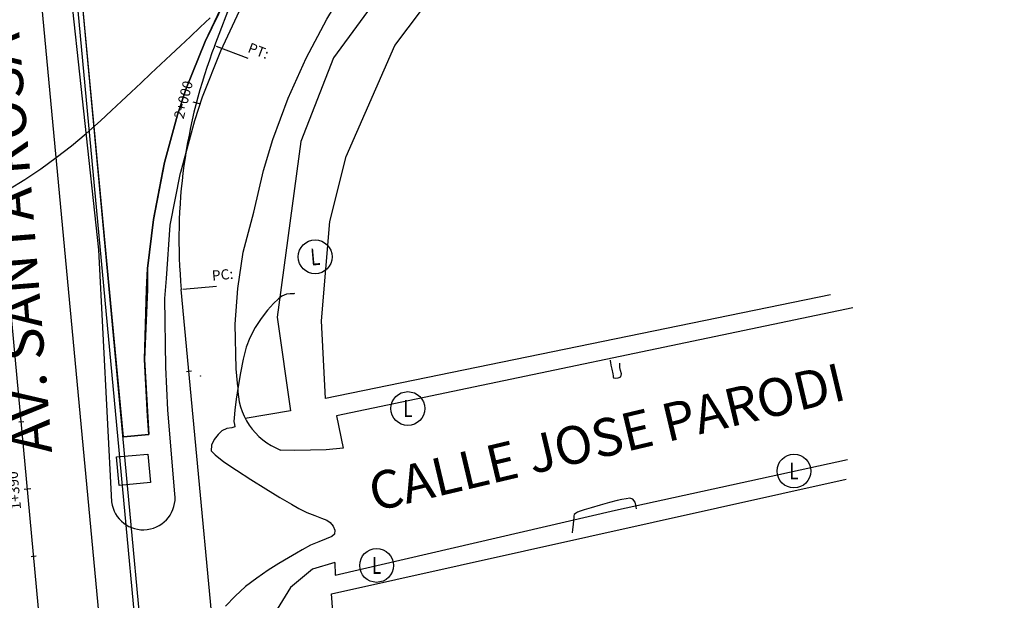
# Model space of a CAD drawing. Units: metres. Extents: x 0 to 549783, y 0 to 17339647.
# Drawn here: x 548850 to 548923, y 17337610 to 17337653 of the extents above; entities that cross this region are included whole.
import ezdxf
from ezdxf.enums import TextEntityAlignment as Align

# ---------------------------------------------------------------- set-up
doc = ezdxf.new("R2010")
doc.units = ezdxf.units.M
for name, color, linetype in [('0 SECCIONES', 1, 'Continuous'), ('02_TIN', 7, 'Continuous'), ('04_ALI', 7, 'Continuous'), ('04_ALI_TXT', 7, 'Continuous'), ('1 circ', 7, 'Continuous'), ('BD', 1, 'Continuous'), ('BERMA', 2, 'Continuous'), ('Malla Coordenadas.lsp', 1, 'Continuous'), ('MANZANA', 251, 'Continuous'), ('POSTE LUMINARIA', 1, 'Continuous'), ('t-textos-coordenadas', 7, 'Continuous'), ('TEXTOS AV', 3, 'Continuous'), ('TEXTOS CALLES JR', 2, 'Continuous'), ('VEREDA', 1, 'Continuous')]:
    doc.layers.add(name, color=color, linetype=linetype)
doc.styles.add('250-SUBTITULO', font='romand.shx', dxfattribs={"height": 0.75})
doc.styles.add('L140_E1-2000', font='romans.shx', dxfattribs={"height": 6.4})
doc.styles.add('ROMANS', font='romans.shx')

# ---------------------------------------------------------------- blocks, each defined once
blk = doc.blocks.new('Benchmark')
at = {"color": 0, "linetype": 'ByBlock', "lineweight": -2}
for p, q in [((-0.13, 0), (0.13, 0)), ((0, -0.13), (0, 0.13))]:
    blk.add_line(p, q, dxfattribs=at)
at = {"color": 0, "linetype": 'ByBlock', "lineweight": -2, "const_width": 0.1}
for points in [[(-0.05, 0, 0.414214), (0, -0.05, 1)], [(0.05, 0, 0.414214), (0, 0.05, 1)]]:
    blk.add_lwpolyline(points, format="xyb", dxfattribs=at)
at = {"color": 0, "linetype": 'ByBlock', "lineweight": -2}
blk.add_circle((0, 0), 0.1, dxfattribs=at)
blk = doc.blocks.new('Pacri-PAP')
at = {"layer": 'POSTE LUMINARIA', "color": 3}
blk.add_circle((0, 0), 1.25, dxfattribs=at)
at = {"layer": 'POSTE LUMINARIA', "color": 2, "style": 'ROMANS', "width": 0.75}
blk.add_text('L', height=1.247, rotation=270, dxfattribs=at).set_placement((0, 0), align=Align.MIDDLE_CENTER)

msp = doc.modelspace()

# ---------------------------------------------------------------- linework, layer by layer
at = {"layer": '02_TIN', "color": 56, "linetype": 'Continuous', "lineweight": -3}
for points, elevation in [([(548870.667509, 17337632.812216), (548870.623632, 17337632.805429), (548870.52292, 17337632.797671), (548870.345773, 17337632.790428), (548870.078582, 17337632.760571), (548869.732685, 17337632.629926), (548869.487395, 17337632.435826), (548869.119332, 17337632.078828), (548868.675125, 17337631.585107), (548868.201405, 17337630.980839), (548867.744801, 17337630.2922), (548867.351942, 17337629.545365), (548867.102824, 17337628.846338), (548866.87589, 17337627.95657), (548866.674525, 17337626.960819), (548866.502115, 17337625.943839), (548866.362044, 17337624.990387), (548866.257699, 17337624.185219), (548866.192464, 17337623.613092), (548866.169724, 17337623.35876), (548866.232221, 17337623.133546), (548866.242388, 17337622.954865), (548866.034562, 17337622.883176), (548865.662671, 17337622.822837), (548865.291867, 17337622.654631), (548865.017855, 17337622.389528), (548864.732421, 17337622.022018), (548864.531245, 17337621.604579), (548864.510007, 17337621.189684), (548864.787152, 17337620.876188), (548865.44269, 17337620.373724), (548866.363713, 17337619.745139), (548867.437314, 17337619.053276), (548868.550586, 17337618.36098), (548869.590619, 17337617.731094), (548870.444508, 17337617.226464), (548870.999343, 17337616.909935), (548871.591345, 17337616.622813), (548872.161709, 17337616.394321), (548872.666797, 17337616.206414), (548873.062975, 17337616.041048), (548873.306606, 17337615.880179), (548873.525551, 17337615.597044), (548873.643652, 17337615.305182), (548873.616868, 17337615.017734), (548873.421032, 17337614.849007), (548873.016498, 17337614.667372), (548872.472701, 17337614.454096), (548871.859074, 17337614.190446), (548871.24505, 17337613.85769), (548870.81978, 17337613.604279), (548870.228871, 17337613.262893), (548869.514543, 17337612.839213), (548868.719015, 17337612.338923), (548867.884507, 17337611.767702), (548867.053239, 17337611.131233), (548866.267431, 17337610.435197), (548865.569302, 17337609.685277)], 29), ([(548894.01027, 17337627.877227), (548894.018932, 17337627.834385), (548894.041003, 17337627.725412), (548894.082617, 17337627.520144), (548894.144595, 17337627.214376), (548894.212375, 17337626.879113), (548894.243297, 17337626.723694), (548894.247615, 17337626.647529), (548894.259918, 17337626.582668), (548894.386181, 17337626.56663), (548894.62616, 17337626.575834), (548894.816289, 17337626.66189), (548894.849945, 17337626.865889), (548894.794365, 17337627.124832), (548894.74677, 17337627.334191), (548894.736058, 17337627.531171), (548894.731139, 17337627.672124)], 29.5), ([(548895.969897, 17337616.889413), (548895.95919, 17337616.923732), (548895.941794, 17337617.008051), (548895.917074, 17337617.160903), (548895.862404, 17337617.378025), (548895.707156, 17337617.593875), (548895.472842, 17337617.66919), (548895.204998, 17337617.63874), (548894.880649, 17337617.576693), (548894.542669, 17337617.500638), (548893.971089, 17337617.349709), (548893.289058, 17337617.160079), (548892.619725, 17337616.967918), (548892.086238, 17337616.8094), (548891.811748, 17337616.720696), (548891.613581, 17337616.636367), (548891.454565, 17337616.554435), (548891.364273, 17337616.481046), (548891.334767, 17337616.359966), (548891.331668, 17337616.220972), (548891.311194, 17337616.042572), (548891.274623, 17337615.720125), (548891.234799, 17337615.368114), (548891.204562, 17337615.101021)], 29.5)]:
    msp.add_lwpolyline(points, dxfattribs=dict(at, elevation=elevation))
at = {"layer": '04_ALI', "color": 6, "linetype": 'Continuous', "lineweight": -3}
msp.add_line((548856.354451, 17337560.049089), (548793.601329, 17338232.21329), dxfattribs=at)
at = {"layer": '04_ALI', "color": 7, "linetype": 'Continuous', "lineweight": -3}
msp.add_line((548860.7354, 17337560.458094), (548799.023381, 17338221.470788), dxfattribs=at)
at = {"layer": '04_ALI', "color": 170, "linetype": 'Continuous', "lineweight": -3}
for p, q in [((548864.76381, 17337651.160691), (548874.44395, 17337676.415255)), ((548869.444506, 17337556.462666), (548862.287229, 17337633.126029))]:
    msp.add_line(p, q, dxfattribs=at)
at = {"layer": '04_ALI', "color": 6, "linetype": 'Continuous', "lineweight": -3, "flags": 128}
msp.add_lwpolyline([(548849.496268, 17337640.520195), (548850.704865, 17337641.264635), (548851.886701, 17337642.050866), (548853.040332, 17337642.877927), (548854.164348, 17337643.744808), (548855.257376, 17337644.650449), (548856.31808, 17337645.593743), (548857.133395, 17337646.356902), (548857.862291, 17337647.041526), (548858.591187, 17337647.726151), (548859.320082, 17337648.410775), (548860.048978, 17337649.0954), (548860.777874, 17337649.780025), (548861.50677, 17337650.464649), (548862.235666, 17337651.149274), (548862.964561, 17337651.833899), (548863.693457, 17337652.518523), (548864.422353, 17337653.203148)], dxfattribs=at)
at = {"layer": '04_ALI', "color": 170, "linetype": 'Continuous', "lineweight": -3}
msp.add_arc((548902.114039, 17337636.844252), 40, 159.02804337, 185.33366276, dxfattribs=at)
at = {"layer": '04_ALI_TXT', "color": 140, "linetype": 'Continuous', "lineweight": -3}
for p, q in [((548863.642262, 17337646.843495), (548863.15834, 17337646.969271)), ((548851.16172, 17337618.359178), (548850.663884, 17337618.3127))]:
    msp.add_line(p, q, dxfattribs=at)
at = {"layer": '04_ALI_TXT', "color": 7, "linetype": 'Continuous', "lineweight": -3}
msp.add_line((548862.411688, 17337633.137648), (548864.900863, 17337633.370037), dxfattribs=at)
at = {"layer": '04_ALI_TXT', "color": 4, "linetype": 'Continuous', "lineweight": -3}
for p, q in [((548863.041412, 17337627.064882), (548862.668035, 17337627.030024)), ((548850.634712, 17337623.331719), (548850.261336, 17337623.296861)), ((548851.564268, 17337613.375017), (548851.190892, 17337613.340159))]:
    msp.add_line(p, q, dxfattribs=at)
at = {"layer": 'BERMA'}
msp.add_lwpolyline([(548857.502545, 17337620.730019), (548859.811496, 17337620.943177), (548860.005732, 17337618.839179), (548857.696781, 17337618.626022)], close=True, dxfattribs=at)
for points in [[(548858.275067, 17337671.229641, 28.35), (548852.554884, 17337669.983751, 28.213589), (548852.826887, 17337666.849052, 28.3), (548856.17317, 17337636.046402, 28.52), (548857.134814, 17337617.402158, 0)], [(548862.65943, 17337647.991655, 28.795196), (548864.048504, 17337651.475026, 28.799704), (548865.666546, 17337654.858123, 28.804212), (548866.04943, 17337655.581655, 28.805196), (548867.936599, 17337658.822333, 28.810355), (548869.89943, 17337661.741655, 28.815196)], [(548863.856712, 17337647.373307, 28.62), (548865.206913, 17337650.780359, 28.629009), (548866.781084, 17337654.089896, 28.638018), (548867.156712, 17337654.803307, 28.64), (548868.994549, 17337657.974017, 28.64), (548871.039528, 17337661.015252, 28.64), (548871.656712, 17337661.853307, 28.64)], [(548858.023377, 17337622.217813, 28.837322), (548856.786261, 17337635.229892, 28.747892), (548854.406261, 17337660.339892, 28.497892)], [(548859.79943, 17337634.661655, 28.845196), (548860.240025, 17337638.301855, 28.817508), (548860.922142, 17337641.904617, 28.789821), (548861.05943, 17337642.501655, 28.785196), (548862.019506, 17337646.040501, 28.791606), (548862.65943, 17337647.991655, 28.795196)], [(548859.79943, 17337634.661655, 28.845196), (548860.240025, 17337638.301855, 28.817508), (548860.922142, 17337641.904617, 28.789821), (548861.05943, 17337642.501655, 28.785196), (548862.019506, 17337646.040501, 28.791606), (548862.65943, 17337647.991655, 28.795196)], [(548861.184881, 17337633.920469, 28.65), (548861.455365, 17337637.873004, 28.630139), (548862.233985, 17337641.749442, 28.610278), (548862.246712, 17337641.803307, 28.61), (548863.2854, 17337645.618297, 28.616818), (548863.856712, 17337647.373307, 28.62)], [(548858.023377, 17337622.217813, 28.837322), (548859.897404, 17337622.390759, 28.908389), (548859.798085, 17337623.738753, 28.903097), (548859.557417, 17337627.942825, 28.885196), (548859.718061, 17337633.11755, 28.854381), (548859.79943, 17337634.661655, 28.845196)], [(548861.817475, 17337617.982852, 0), (548861.282513, 17337624.219926, 28.728007), (548861.150991, 17337627.358599, 28.71), (548861.084626, 17337632.451435, 28.663388), (548861.184881, 17337633.920469, 28.65)]]:
    msp.add_polyline3d(points, dxfattribs=at)
msp.add_arc((548859.47542, 17337617.698348), 2.359272, 187.21209539, 6.92613542, dxfattribs=at)
at = {"layer": 'Malla Coordenadas.lsp', "elevation": 28.551653}
msp.add_lwpolyline([(548859.303461, 17337668.524005), (548869.89943, 17337661.741655), (548866.04943, 17337655.581655), (548864.048504, 17337651.475026), (548862.65943, 17337647.991655), (548862.019506, 17337646.040501), (548861.05943, 17337642.501655), (548860.240025, 17337638.301855), (548859.79943, 17337634.661655), (548859.79943, 17337633.11755), (548859.557417, 17337627.942825), (548859.897404, 17337622.390759), (548858.023377, 17337622.217813), (548856.786261, 17337635.229892), (548854.406261, 17337660.339892)], close=True, dxfattribs=at)
at = {"layer": 'MANZANA', "color": 251, "flags": 128}
for points in [[(548910.331732, 17337632.712307), (548872.970002, 17337625.04366), (548872.661584, 17337630.809321), (548873.269154, 17337638.134252), (548874.485089, 17337642.958816), (548878.093183, 17337651.164705), (548883.031577, 17337657.737129), (548889.033947, 17337663.285002), (548892.795588, 17337666.058393), (548897.886205, 17337668.794416), (548904.648369, 17337671.110987), (548915.018891, 17337673.352928)], [(548910.605734, 17337454.537375), (548877.957638, 17337472.552328), (548880.66245, 17337490.019379), (548881.314761, 17337498.997385), (548881.726976, 17337504.670863), (548881.598558, 17337514.910505), (548881.57685, 17337522.487434), (548881.553721, 17337530.560177), (548880.005639, 17337545.08672), (548878.719284, 17337553.235083), (548877.138013, 17337572.402166), (548875.91043, 17337582.294467), (548874.105722, 17337601.449675), (548873.39914, 17337610.612022), (548911.475278, 17337619.091887)]]:
    msp.add_lwpolyline(points, dxfattribs=at)
at = {"layer": 'POSTE LUMINARIA', "color": 3}
msp.add_circle((548872.19468, 17337635.533277), 1.25, dxfattribs=at)
at = {"layer": 't-textos-coordenadas', "color": 1}
for points in [[(548800.925972, 17338232.812616), (548801.615899, 17338221.672033), (548863.324143, 17337560.699778, -0.000695291), (548864.242192, 17337550.716348, -0.001388043), (548864.682161, 17337545.702852, -0.002780309), (548865.348073, 17337537.312047, -0.003469712), (548865.798451, 17337530.569365, -0.004865332), (548866.205599, 17337522.43744, -0.00555143), (548866.414276, 17337515.291214, -0.006950378), (548866.448032, 17337507.23382, -0.007633215), (548866.264461, 17337499.885797, -0.009035466), (548865.796101, 17337491.863193, -0.009715085), (548865.079762, 17337484.409717, -0.054697839), (548855.997505, 17337444.641702, -0.054697839)], [(548866.194935, 17337491.832669, 0.009035466), (548866.664137, 17337499.869704, 0.007633215), (548866.848013, 17337507.229935, 0.006950378), (548866.814211, 17337515.29845, 0.00555143), (548866.605274, 17337522.453554, 0.004865332), (548866.197737, 17337530.593254, 0.003469712), (548865.746989, 17337537.341474, 0.002780309), (548865.080726, 17337545.736714, 0.001388043), (548864.640562, 17337550.752422, 0.000695291), (548863.722411, 17337560.736961), (548802.014748, 17338221.702994), (548801.325235, 17338232.836891)]]:
    msp.add_lwpolyline(points, format="xyb", dxfattribs=at)
at = {"layer": 'VEREDA', "elevation": 28.83}
msp.add_lwpolyline([(548903.076712, 17337675.493307), (549054.964215, 17337709.839519), (549055.709977, 17337705.734185), (548909.150953, 17337673.632783), (548902.335905, 17337672.140056), (548897.544666, 17337670.486174), (548892.991493, 17337668.381856), (548888.892874, 17337665.930634), (548883.324704, 17337661.933589), (548877.503539, 17337655.666285), (548873.552109, 17337650.258539), (548871.125446, 17337644.054283), (548869.379863, 17337631.080744), (548870.3618, 17337624.132295), (548867.023173, 17337623.580245)], dxfattribs=at)
at = {"layer": 'VEREDA', "flags": 128}
for points in [[(548911.983894, 17337631.754846), (548873.783011, 17337623.771236), (548874.275655, 17337621.381551), (548873.002492, 17337621.265899), (548870.70211, 17337621.208073), (548869.630447, 17337621.237174)], [(548873.640769, 17337612.920933), (548873.677396, 17337611.990144), (548894.405987, 17337616.798801), (548911.591889, 17337620.549526)], [(548873.640769, 17337612.920933), (548871.997419, 17337612.433602), (548870.379729, 17337611.074217), (548869.378322, 17337609.458344), (548868.967474, 17337607.945069), (548869.070202, 17337606.739582), (548873.366281, 17337560.579607), (548876.125401, 17337529.128687), (548876.673665, 17337516.194067), (548876.631997, 17337506.245309), (548876.382372, 17337498.973561), (548875.307302, 17337488.59265), (548873.557949, 17337477.23214)]]:
    msp.add_lwpolyline(points, dxfattribs=at)
at = {"layer": 'VEREDA'}
for points in [[(548869.066712, 17337644.213307, 28.66), (548870.199029, 17337647.265705, 28.637653), (548871.532174, 17337650.23589, 28.615305), (548873.060223, 17337653.110667, 28.592958), (548873.276712, 17337653.483307, 28.59), (548875.01722, 17337656.234653, 28.609502), (548876.937148, 17337658.86394, 28.629003), (548879.027968, 17337661.359486, 28.648505), (548880.336712, 17337662.763307, 28.66)], [(548866.472691, 17337625.936694, 0), (548866.350268, 17337627.245585, 28.736125), (548866.281279, 17337630.554433, 28.702251), (548866.465784, 17337633.181444, 28.68), (548866.877392, 17337635.874816, 28.674679), (548867.665118, 17337638.846228, 28.669359), (548868.384801, 17337641.917924, 28.664038), (548869.066712, 17337644.213307, 28.66)]]:
    msp.add_polyline3d(points, dxfattribs=at)
msp.add_arc((548871.419105, 17337625.849688), 4.94718, 178.99229579, 248.80452121, dxfattribs=at)

# ---------------------------------------------------------------- block references
at = {"layer": '1 circ', "rotation": 90}
for p in [(548879.055246, 17337624.30748), (548907.620295, 17337619.682748), (548876.739803, 17337612.700567)]:
    msp.add_blockref('Pacri-PAP', p, dxfattribs=at)
at = {"layer": 'BD', "xscale": 0.0961538461538495, "yscale": 0.0961538461538495, "zscale": 0.0961538461538495}
msp.add_blockref('Benchmark', (548863.712802, 17337626.71862), dxfattribs=at)

# ---------------------------------------------------------------- texts
at = {"layer": '04_ALI_TXT', "color": 3, "linetype": 'Continuous', "lineweight": -3, "char_height": 0.75, "attachment_point": 8, "style": '250-SUBTITULO'}
for s, insert, rotation in [('2+000', (548863.03736, 17337647.000715), 75.4305546), ('1+390', (548850.539426, 17337618.301081), 95.3336628)]:
    msp.add_mtext(s, dxfattribs=dict(at, insert=insert, rotation=rotation))
at = {"layer": 'POSTE LUMINARIA', "color": 2, "style": 'ROMANS', "width": 0.75}
msp.add_text('L', height=1.24732, rotation=5.08494369, dxfattribs=at).set_placement((548872.19468, 17337635.533277), align=Align.MIDDLE_CENTER)
at = {"layer": 'TEXTOS AV', "color": 3, "style": 'L140_E1-2000'}
msp.add_text('AV. SANTA ROSA', height=3, rotation=94.47384599, dxfattribs=at).set_placement((548852.73178, 17337621.071452))
at = {"layer": 'TEXTOS CALLES JR', "color": 2, "style": 'L140_E1-2000'}
msp.add_text('CALLE JOSE PARODI', height=2.8, rotation=13.33928498, dxfattribs=at).set_placement((548876.567728, 17337616.683056))

# ---------------------------------------------------------------- next in the draw order: texts
at = {"layer": '04_ALI_TXT', "color": 3, "linetype": 'Continuous', "lineweight": -3, "char_height": 0.75, "attachment_point": 9, "style": '250-SUBTITULO', "bg_fill": 3, "box_fill_scale": 1.267857, "bg_fill_color": 256, "bg_fill_true_color": 13158600, "bg_fill_transparency": 0}
for s, insert, width, rotation in [('PT:', (548868.507582, 17337649.926496), 1.34666667, 339.02804335), ('PC:', (548866.190251, 17337633.67873), 1.48133333, 5.3336628)]:
    msp.add_mtext(s, dxfattribs=dict(at, insert=insert, width=width, rotation=rotation))

# ---------------------------------------------------------------- next in the draw order: linework, layer by layer
at = {"layer": '0 SECCIONES'}
msp.add_circle((548467.433289, 17337622.008292), 1315.721741, dxfattribs=at)
at = {"layer": '04_ALI_TXT', "color": 7, "linetype": 'Continuous', "lineweight": -3}
msp.add_line((548864.88053, 17337651.115952), (548867.214919, 17337650.221175), dxfattribs=at)

doc.saveas('drawing.dxf')
